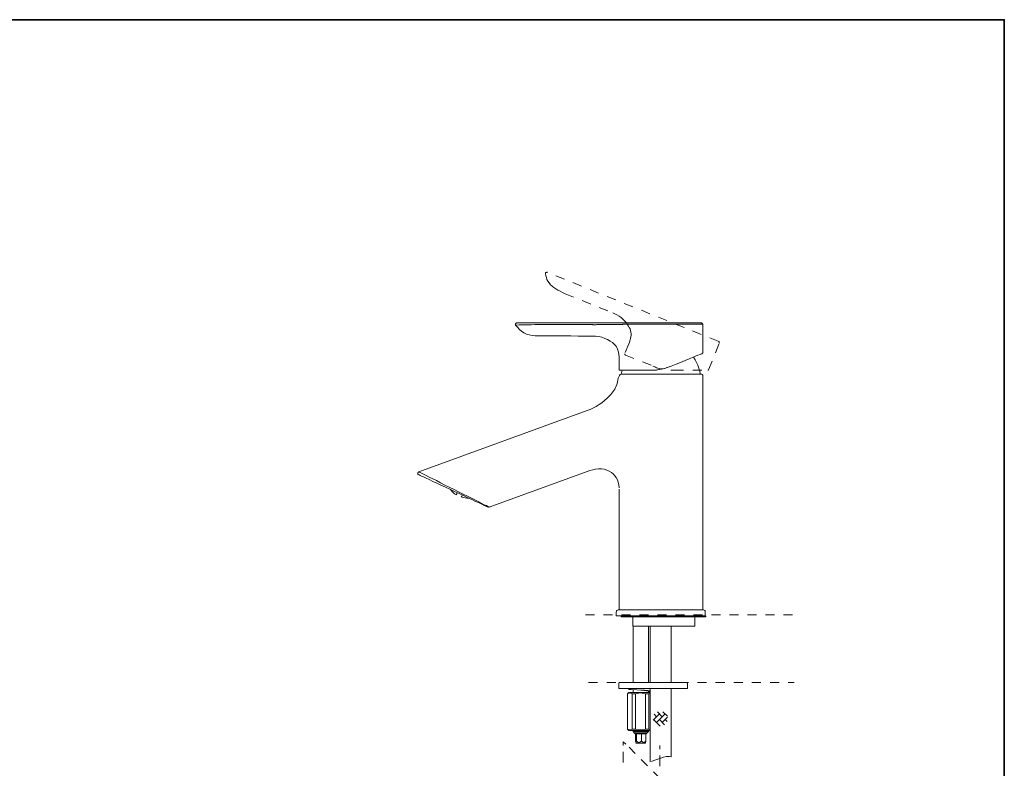
# Model space of a CAD drawing. Units: inches. Extents: x 6.9 to 89.9, y 222 to 281.2.
# Drawn here: x 52.2 to 89.9, y 249.5 to 278.1 of the extents above; entities that cross this region are included whole.
import ezdxf

# ---------------------------------------------------------------- set-up
doc = ezdxf.new("R2010")
doc.units = ezdxf.units.IN
doc.header["$MEASUREMENT"] = 0
for name, pattern in [('AI-Linetype-12', [0.705556, 0.352778, -0.352778]), ('AI-Linetype-13', [0.705556, 0.352778, -0.352778]), ('AI-Linetype-14', [0.705556, 0.352778, -0.352778]), ('AI-Linetype-15', [0.705556, 0.352778, -0.352778]), ('AI-Linetype-16', [0.705556, 0.352778, -0.352778]), ('AI-Linetype-17', [0.705556, 0.352778, -0.352778]), ('AI-Linetype-18', [0.705556, 0.352778, -0.352778]), ('AI-Linetype-19', [0.705556, 0.352778, -0.352778]), ('AI-Linetype-20', [0.705556, 0.352778, -0.352778]), ('AI-Linetype-21', [0.705556, 0.352778, -0.352778]), ('AI-Linetype-22', [0.705556, 0.352778, -0.352778]), ('AI-Linetype-23', [0.705556, 0.352778, -0.352778]), ('AI-Linetype-24', [0.705556, 0.352778, -0.352778]), ('AI-Linetype-3', [0.80645, 0.403225, -0.403225]), ('AI-Linetype-4', [0.665339, 0.332669, -0.332669]), ('AI-Linetype-5', [0.816328, 0.408164, -0.408164]), ('AI-Linetype-6', [0.689328, 0.344664, -0.344664]), ('AI-Linetype-7', [0.694972, 0.347486, -0.347486])]:
    doc.linetypes.add(name, pattern=pattern)
doc.layers.add('图层 1', color=7, linetype='Continuous')

msp = doc.modelspace()

# ---------------------------------------------------------------- linework, layer by layer
at = {"layer": '图层 1', "lineweight": 35}
msp.add_lwpolyline([(89.916, 224.459), (7.086, 224.459), (7.086, 278.111), (89.916, 278.111), (89.916, 224.459)], dxfattribs=at)
at = {"layer": '图层 1', "linetype": 'AI-Linetype-24', "lineweight": 9}
msp.add_lwpolyline([(72.424, 268.44), (72.413, 268.45), (72.393, 268.45), (72.383, 268.44), (72.363, 268.43), (72.353, 268.419), (72.353, 268.399), (72.353, 268.379)], dxfattribs=at)
at = {"layer": '图层 1', "linetype": 'AI-Linetype-23', "lineweight": 9}
msp.add_lwpolyline([(78.962, 265.799), (72.424, 268.44)], dxfattribs=at)
at = {"layer": '图层 1', "linetype": 'AI-Linetype-12', "lineweight": 9}
msp.add_lwpolyline([(72.353, 268.379), (72.363, 268.309), (72.383, 268.238), (72.403, 268.168), (72.444, 268.097), (72.494, 268.037), (72.544, 267.966), (72.605, 267.906), (72.665, 267.855), (72.746, 267.805), (72.817, 267.754), (72.907, 267.714), (72.998, 267.664), (73.099, 267.623), (74.922, 266.888)], dxfattribs=at)
at = {"layer": '图层 1', "linetype": 'AI-Linetype-13', "lineweight": 9}
msp.add_lwpolyline([(75.486, 266.434), (75.436, 266.515), (75.376, 266.585), (75.315, 266.646), (75.245, 266.706), (75.164, 266.767), (75.083, 266.807), (75.003, 266.847), (74.922, 266.888)], dxfattribs=at)
at = {"layer": '图层 1', "lineweight": 9}
for points in [[(71.255, 266.505), (71.235, 266.505), (71.225, 266.494), (71.215, 266.484), (71.204, 266.474), (71.194, 266.454), (71.194, 266.444), (71.204, 266.424)], [(71.255, 266.505), (72.182, 266.505), (74.147, 266.505), (75.647, 266.505), (75.99, 266.505)], [(74.147, 266.444), (72.182, 266.444)], [(75.96, 266.454), (75.95, 266.454), (75.94, 266.454), (75.93, 266.454), (75.919, 266.454), (75.91, 266.454), (75.899, 266.454), (75.889, 266.454), (75.879, 266.454), (75.869, 266.454), (75.859, 266.454), (75.849, 266.454), (75.839, 266.454), (75.829, 266.454), (75.819, 266.454), (75.809, 266.454), (75.799, 266.454), (75.789, 266.454), (75.778, 266.454), (75.769, 266.454), (75.759, 266.454), (75.748, 266.454), (75.738, 266.454), (75.728, 266.454), (75.718, 266.454), (75.708, 266.454), (75.698, 266.454), (75.688, 266.454), (75.678, 266.454), (75.668, 266.454), (75.658, 266.454), (75.647, 266.454), (75.637, 266.454), (75.627, 266.454), (75.617, 266.454), (75.607, 266.454), (75.597, 266.454), (75.587, 266.454), (75.567, 266.454), (75.557, 266.454), (75.536, 266.454), (75.517, 266.454), (75.506, 266.454), (75.486, 266.454), (75.466, 266.454), (75.456, 266.454), (75.436, 266.454), (75.426, 266.454), (75.406, 266.454), (75.386, 266.454), (75.376, 266.454), (75.355, 266.454), (75.335, 266.454), (75.325, 266.454), (75.305, 266.454), (75.295, 266.444), (75.275, 266.444), (75.255, 266.444), (75.245, 266.444), (75.224, 266.444), (75.214, 266.444), (75.194, 266.444), (75.174, 266.444), (75.164, 266.444), (75.144, 266.444), (75.123, 266.444), (75.114, 266.444), (75.093, 266.444), (75.083, 266.444), (75.063, 266.444), (75.043, 266.444), (75.033, 266.444), (75.013, 266.444), (74.993, 266.444), (74.983, 266.444), (74.963, 266.444), (74.952, 266.444), (74.933, 266.444), (74.912, 266.444), (74.902, 266.444), (74.882, 266.444), (74.862, 266.444), (74.852, 266.444), (74.831, 266.444), (74.822, 266.444), (74.801, 266.444), (74.781, 266.444), (74.771, 266.444), (74.751, 266.444), (74.731, 266.444), (74.721, 266.444), (74.701, 266.444), (74.69, 266.444), (74.67, 266.444), (74.65, 266.444), (74.64, 266.444), (74.62, 266.444), (74.61, 266.444), (74.589, 266.444), (74.57, 266.444), (74.56, 266.444), (74.539, 266.444), (74.519, 266.444), (74.509, 266.444), (74.489, 266.444), (74.479, 266.444), (74.459, 266.444), (74.439, 266.444), (74.429, 266.444), (74.408, 266.444), (74.388, 266.444), (74.378, 266.444), (74.358, 266.444), (74.348, 266.444), (74.328, 266.444), (74.307, 266.444), (74.298, 266.444), (74.277, 266.434), (74.257, 266.434), (74.247, 266.434), (74.227, 266.434), (74.217, 266.434), (74.197, 266.434), (74.177, 266.434), (74.166, 266.434), (74.147, 266.444)], [(75.96, 266.454), (78.368, 266.454), (78.368, 265.356)], [(75.99, 266.505), (78.308, 266.505)], [(78.368, 266.454), (78.358, 266.464), (78.358, 266.484), (78.338, 266.494), (78.327, 266.505), (78.308, 266.505)], [(78.338, 265.325), (78.317, 265.315), (78.267, 265.295), (78.186, 265.265), (78.096, 265.225), (77.975, 265.185), (77.844, 265.124), (77.693, 265.063), (77.522, 264.993), (77.35, 264.922), (77.159, 264.852), (77.128, 264.841), (77.109, 264.832), (77.078, 264.822), (77.048, 264.811), (77.018, 264.801), (76.998, 264.791), (76.967, 264.781), (76.937, 264.771), (76.907, 264.761), (76.887, 264.761), (76.857, 264.751), (76.826, 264.741), (76.796, 264.741), (76.776, 264.731), (76.746, 264.731), (76.716, 264.721), (76.685, 264.721), (76.655, 264.711), (76.625, 264.711), (76.605, 264.7), (76.575, 264.7), (76.544, 264.7), (76.514, 264.7), (76.484, 264.69), (76.453, 264.69), (76.423, 264.69), (76.403, 264.69), (76.373, 264.69), (76.343, 264.69), (75.204, 264.69)], [(78.277, 264.539), (78.257, 264.66), (78.217, 264.771), (78.176, 264.882), (78.136, 264.993), (78.076, 265.094), (78.015, 265.194)], [(78.338, 265.325), (78.348, 265.336), (78.358, 265.345), (78.368, 265.356)], [(75.164, 264.721), (75.164, 264.711), (75.174, 264.7), (75.184, 264.69), (75.204, 264.69)], [(75.285, 264.69), (75.275, 264.65), (75.245, 264.539)], [(78.56, 264.69), (78.569, 264.69), (78.58, 264.7), (78.59, 264.711)], [(75.245, 264.539), (78.327, 264.539)], [(78.368, 264.509), (78.358, 264.519), (78.358, 264.529), (78.338, 264.539), (78.327, 264.539)], [(78.368, 255.518), (78.368, 264.509)], [(73.945, 263.148), (67.497, 260.8)], [(67.497, 260.8), (67.487, 260.79), (67.466, 260.78), (67.466, 260.76), (67.466, 260.74), (67.466, 260.719), (67.477, 260.699), (67.497, 260.689)], [(67.497, 260.8), (67.517, 260.79), (67.547, 260.78), (67.607, 260.749), (67.678, 260.709), (67.779, 260.659), (67.89, 260.599), (68.031, 260.538), (68.172, 260.467), (68.333, 260.387), (68.494, 260.296), (68.665, 260.215), (68.847, 260.125), (69.018, 260.044), (69.19, 259.953), (69.361, 259.873), (69.512, 259.792), (69.663, 259.721), (69.794, 259.651), (69.915, 259.591), (70.005, 259.54), (70.086, 259.51), (70.146, 259.48), (70.177, 259.46), (70.187, 259.45)], [(70.146, 259.46), (70.136, 259.46), (70.116, 259.469), (70.066, 259.49), (70.005, 259.52), (69.915, 259.56), (69.804, 259.621), (69.673, 259.671), (69.532, 259.742), (69.381, 259.812), (69.21, 259.893), (69.038, 259.974), (68.867, 260.054), (68.686, 260.135), (68.514, 260.215), (68.343, 260.296), (68.182, 260.367), (68.031, 260.437), (67.9, 260.508), (67.779, 260.558), (67.678, 260.608), (67.598, 260.639), (67.547, 260.669), (67.507, 260.689), (67.497, 260.689)], [(70.187, 259.45), (73.945, 260.82)], [(75.164, 260.145), (75.164, 255.518)], [(68.706, 260.125), (68.756, 260.064), (68.816, 260.014), (68.867, 259.963), (68.938, 259.923)], [(68.938, 259.923), (68.938, 259.933), (68.938, 259.943), (68.948, 259.963), (68.968, 259.994)], [(69.119, 259.842), (69.129, 259.853), (69.139, 259.873), (69.149, 259.903)], [(69.119, 259.842), (69.19, 259.822), (69.27, 259.802), (69.34, 259.792), (69.421, 259.792)], [(70.146, 259.46), (70.167, 259.45), (70.187, 259.45)], [(75.134, 255.518), (75.104, 255.508), (75.083, 255.498), (75.073, 255.488), (75.063, 255.468), (75.053, 255.438)], [(75.053, 255.438), (75.053, 255.297)], [(78.468, 255.297), (75.053, 255.297)], [(75.134, 255.518), (78.398, 255.518)], [(75.248, 255.297), (75.248, 255.255)], [(75.248, 255.255), (76.871, 255.255)], [(75.696, 255.238), (75.671, 255.255)], [(75.696, 254.892), (75.696, 255.238)], [(76.871, 255.255), (78.493, 255.255)], [(78.096, 255.255), (78.079, 255.255), (78.07, 255.238)], [(78.07, 254.892), (78.07, 255.238)], [(78.468, 255.438), (78.468, 255.468), (78.458, 255.488), (78.448, 255.498), (78.418, 255.508), (78.398, 255.518)], [(78.468, 255.297), (78.468, 255.438)], [(78.493, 255.255), (78.493, 255.297)], [(75.696, 254.892), (78.07, 254.892)], [(75.705, 254.892), (75.705, 252.738)], [(76.288, 252.738), (76.288, 254.892)], [(76.355, 254.892), (76.355, 252.738)], [(77.158, 252.738), (77.158, 254.892)], [(75.172, 252.738), (75.164, 252.73), (75.155, 252.721)], [(75.155, 252.721), (75.155, 252.527)], [(75.172, 252.738), (77.614, 252.738)], [(77.614, 252.738), (77.758, 252.738)], [(77.783, 252.721), (77.775, 252.73), (77.758, 252.738)], [(77.783, 252.527), (77.783, 252.721)], [(75.155, 252.527), (75.164, 252.51), (75.172, 252.51)], [(77.614, 252.51), (75.172, 252.51)], [(75.536, 252.358), (75.485, 252.307)], [(75.671, 252.307), (75.578, 252.341), (75.485, 252.307)], [(75.485, 252.307), (75.485, 250.956)], [(75.485, 252.307), (75.485, 252.307)], [(75.485, 250.956), (75.485, 252.307)], [(75.536, 252.51), (75.536, 252.485)], [(75.536, 252.358), (76.355, 252.358)], [(76.355, 252.426), (76.262, 252.434), (76.135, 252.442), (75.848, 252.459), (75.629, 252.468), (75.552, 252.476), (75.544, 252.485)], [(75.671, 252.307), (75.798, 252.307)], [(75.671, 250.956), (75.671, 252.307)], [(75.705, 252.468), (75.705, 252.358)], [(76.178, 252.307), (75.992, 252.341), (75.798, 252.307)], [(75.798, 250.956), (75.798, 252.307)], [(75.992, 252.451), (75.992, 252.451)], [(76.288, 252.409), (76.27, 252.417), (76.212, 252.426), (76, 252.451)], [(76.178, 252.307), (76.305, 252.307)], [(76.178, 250.956), (76.178, 252.307)], [(76.288, 252.358), (76.288, 252.417)], [(76.288, 252.392), (76.355, 252.392)], [(76.355, 252.333), (76.305, 252.307)], [(76.305, 250.956), (76.305, 252.307)], [(76.355, 252.51), (76.355, 249.74)], [(77.158, 249.91), (77.158, 252.51)], [(77.758, 252.51), (77.614, 252.51)], [(77.758, 252.51), (77.775, 252.51), (77.783, 252.527)], [(76.71, 251.539), (76.465, 251.294)], [(76.6, 251.429), (76.507, 251.522)], [(76.929, 251.539), (76.6, 251.21)], [(76.82, 251.429), (76.634, 251.615)], [(77.014, 251.454), (76.845, 251.623)], [(76.735, 251.074), (76.49, 251.319)], [(76.904, 251.125), (76.71, 251.319)], [(77.023, 251.412), (76.82, 251.21)], [(77.006, 251.243), (76.929, 251.319)], [(75.485, 250.956), (75.536, 250.897)], [(75.485, 250.956), (75.485, 250.956)], [(75.485, 250.956), (75.578, 250.922), (75.671, 250.956)], [(75.536, 250.897), (76.355, 250.897)], [(75.671, 250.956), (75.798, 250.956)], [(75.705, 250.897), (75.705, 250.863)], [(75.705, 250.863), (75.747, 250.813)], [(75.705, 250.863), (75.882, 250.863)], [(75.747, 250.813), (75.781, 250.779)], [(75.747, 250.813), (75.907, 250.813)], [(76.203, 250.779), (75.781, 250.779)], [(75.798, 250.956), (75.992, 250.922), (76.178, 250.956)], [(75.798, 250.779), (75.798, 250.492)], [(75.831, 250.779), (75.831, 250.492)], [(75.882, 250.863), (76.288, 250.863)], [(75.907, 250.813), (76.237, 250.813)], [(76.026, 250.779), (76.026, 250.492)], [(76.178, 250.956), (76.305, 250.956)], [(76.186, 250.779), (76.186, 250.492)], [(76.203, 250.779), (76.237, 250.813)], [(76.237, 250.813), (76.288, 250.863)], [(76.288, 250.863), (76.288, 250.897)], [(76.305, 250.956), (76.355, 250.931)], [(75.43, 250.379), (75.323, 250.471)], [(75.323, 250.33), (75.323, 250.471)], [(75.798, 250.492), (75.814, 250.433), (75.831, 250.492)], [(75.806, 250.433), (75.814, 250.416)], [(75.814, 250.416), (75.924, 250.416)], [(75.831, 250.492), (75.924, 250.433), (76.026, 250.492)], [(75.924, 250.416), (76.17, 250.416)], [(76.026, 250.492), (76.11, 250.433), (76.186, 250.492)], [(76.17, 250.416), (76.178, 250.433)], [(76.186, 250.492), (76.178, 250.433)], [(76.721, 250.186), (76.721, 250.326)]]:
    msp.add_lwpolyline(points, dxfattribs=at)
at = {"layer": '图层 1', "linetype": 'AI-Linetype-14', "lineweight": 9}
msp.add_lwpolyline([(75.587, 265.85), (75.607, 265.91), (75.617, 265.97), (75.627, 266.031), (75.627, 266.091), (75.617, 266.152), (75.607, 266.213), (75.587, 266.273), (75.557, 266.333), (75.527, 266.384), (75.486, 266.434)], dxfattribs=at)
at = {"layer": '图层 1', "linetype": 'AI-Linetype-15', "lineweight": 9}
msp.add_lwpolyline([(75.536, 265.698), (75.567, 265.769), (75.587, 265.85)], dxfattribs=at)
at = {"layer": '图层 1', "linetype": 'AI-Linetype-22', "lineweight": 9}
msp.add_lwpolyline([(79.003, 265.718), (79.003, 265.739), (79.003, 265.759), (78.992, 265.779), (78.983, 265.789), (78.962, 265.799)], dxfattribs=at)
at = {"layer": '图层 1', "linetype": 'AI-Linetype-16', "lineweight": 9}
msp.add_lwpolyline([(75.536, 265.698), (75.386, 265.325)], dxfattribs=at)
at = {"layer": '图层 1', "linetype": 'AI-Linetype-21', "lineweight": 9}
msp.add_lwpolyline([(78.59, 264.711), (79.003, 265.718)], dxfattribs=at)
at = {"layer": '图层 1', "linetype": 'AI-Linetype-17', "lineweight": 9}
msp.add_lwpolyline([(75.386, 265.325), (75.386, 265.305), (75.386, 265.295), (75.396, 265.285), (75.406, 265.275)], dxfattribs=at)
at = {"layer": '图层 1', "linetype": 'AI-Linetype-18', "lineweight": 9}
msp.add_lwpolyline([(75.406, 265.275), (76.464, 264.852)], dxfattribs=at)
at = {"layer": '图层 1', "linetype": 'AI-Linetype-20', "lineweight": 9}
msp.add_lwpolyline([(77.28, 264.69), (78.56, 264.69)], dxfattribs=at)
at = {"layer": '图层 1', "linetype": 'AI-Linetype-6', "lineweight": 5}
msp.add_lwpolyline([(73.879, 255.324), (81.878, 255.324)], dxfattribs=at)
at = {"layer": '图层 1', "linetype": 'AI-Linetype-7', "lineweight": 5}
msp.add_lwpolyline([(73.997, 252.744), (81.871, 252.744)], dxfattribs=at)
at = {"layer": '图层 1', "linetype": 'AI-Linetype-4', "lineweight": 9}
msp.add_lwpolyline([(76.721, 249.08), (75.43, 250.379)], dxfattribs=at)
at = {"layer": '图层 1', "linetype": 'AI-Linetype-5', "lineweight": 9}
msp.add_lwpolyline([(75.323, 249.678), (75.323, 250.167)], dxfattribs=at)
at = {"layer": '图层 1', "linetype": 'AI-Linetype-3', "lineweight": 9}
msp.add_lwpolyline([(76.721, 249.542), (76.721, 250.025)], dxfattribs=at)
at = {"layer": '图层 1', "lineweight": 9}
for points, knots in [([(74.147, 266.001), (73.417, 266.001), (72.682, 266.011), (71.955, 266.011), (71.622, 266.011), (71.39, 266.182), (71.204, 266.424), (71.528, 266.424), (71.857, 266.437), (72.182, 266.444)], [0, 0, 0, 0, 1, 1, 1, 2, 2, 2, 3, 3, 3, 3]), ([(74.147, 266.001), (74.469, 266.016), (74.812, 265.857), (74.983, 265.688), (75.042, 265.629), (75.091, 265.569), (75.123, 265.466), (75.191, 265.253), (75.164, 264.963), (75.164, 264.721)], [0, 0, 0, 0, 1, 1, 1, 2, 2, 2, 3, 3, 3, 3]), ([(75.245, 264.539), (75.129, 264.553), (75.123, 264.242), (75.083, 264.146), (75.019, 263.99), (74.922, 263.839), (74.801, 263.713), (74.55, 263.45), (74.269, 263.265), (73.945, 263.148)], [0, 0, 0, 0, 1, 1, 1, 2, 2, 2, 3, 3, 3, 3]), ([(73.945, 260.82), (74.22, 260.928), (74.548, 260.962), (74.791, 260.83), (75.02, 260.707), (75.148, 260.5), (75.164, 260.195)], [0, 0, 0, 0, 1, 1, 1, 2, 2, 2, 2])]:
    msp.add_open_spline(points, degree=3, knots=knots, dxfattribs=at)
at = {"layer": '图层 1', "linetype": 'AI-Linetype-19', "lineweight": 9}
msp.add_open_spline([(76.464, 264.852), (76.696, 264.727), (77.019, 264.682), (77.28, 264.69)], degree=3, dxfattribs=at)
at = {"layer": '图层 1', "lineweight": 9}
msp.add_open_spline([(77.168, 249.89), (76.943, 249.981), (76.575, 249.743), (76.346, 249.714)], degree=3, dxfattribs=at)

doc.saveas('drawing.dxf')
